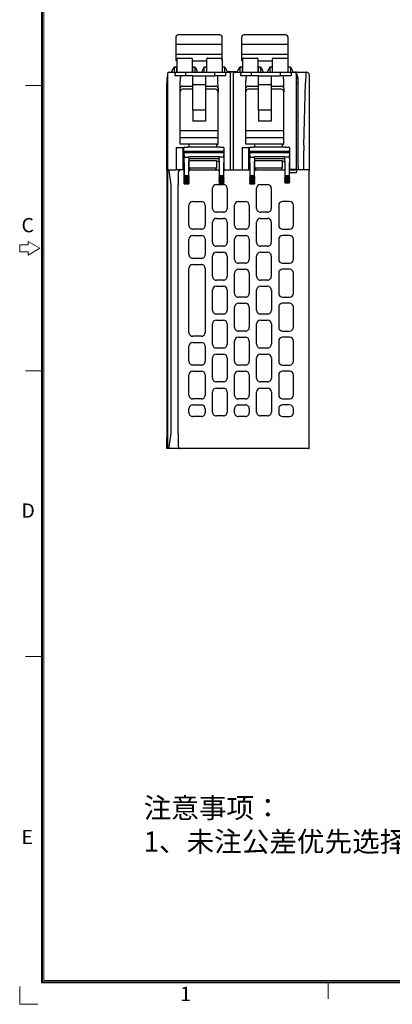
# Model space of a CAD drawing. Units: millimetres. Extents: x 0 to 427, y 0 to 299.
# Drawn here: x 0 to 74, y 0 to 195 of the extents above; entities that cross this region are included whole.
import ezdxf
from ezdxf.enums import TextEntityAlignment as Align

# ---------------------------------------------------------------- set-up
doc = ezdxf.new("R2010")
doc.units = ezdxf.units.MM
doc.header["$LTSCALE"] = 23.1
doc.header["$MEASUREMENT"] = 0
doc.layers.get('0').update_dxf_attribs({"lineweight": 18})
doc.layers.add('Layer0000', color=7, linetype='Continuous', lineweight=25)
doc.layers.add('细实线层', color=7, linetype='Continuous', lineweight=18)
doc.styles.add('鸿蒙CAD', font='txt')

# ---------------------------------------------------------------- blocks, each defined once
blk = doc.blocks.new('Plastic_A3')
at = {"layer": '细实线层'}
for p, q in [((229.71, 338.7), (229.71, 629.56)), ((229.93, 338.92), (229.93, 629.33)), ((230.16, 339.15), (230.16, 629.11)), ((229.93, 516.33), (226.54, 516.33)), ((227.11, 485.49), (227.11, 484.81)), ((229.37, 484.13), (227.11, 485.49)), ((225.41, 484.81), (225.41, 483.45)), ((227.11, 484.81), (225.41, 484.81)), ((225.41, 483.45), (227.11, 483.45)), ((227.11, 482.77), (229.37, 484.13)), ((227.11, 483.45), (227.11, 482.77)), ((229.93, 459.83), (226.54, 459.83)), ((229.93, 403.33), (226.54, 403.33)), ((225.46, 334.46), (225.46, 337.99)), ((648.26, 338.7), (229.71, 338.7)), ((648.03, 338.92), (229.93, 338.92)), ((647.81, 339.15), (230.16, 339.15)), ((286.43, 338.92), (286.43, 335.53)), ((225.46, 334.46), (229, 334.46))]:
    blk.add_line(p, q, dxfattribs=at)
at = {"layer": '细实线层', "style": '鸿蒙CAD'}
for s, p in [('C', (225.76, 487.29)), ('D', (225.76, 430.79)), ('E', (225.76, 366.16)), ('1', (257.15, 335.11))]:
    blk.add_text(s, height=2.82, dxfattribs=at).set_placement(p)
blk.add_attdef('V1.0', (231.67, 610.16), '', height=2.5, dxfattribs=at)
for tag, height, p in [('XXXE', 2.5, (540.24, 365.07)), ('XXXC', 2.5, (573.27, 365.07)), ('XXXA', 2.5, (624.03, 365.07)), ('XXXG', 2.5, (497.76, 358.07)), ('XXXK', 2, (514.01, 357.04)), ('mm', 2.5, (540.24, 358.07)), ('XXXD', 2.5, (573.27, 358.07)), ('XXXB', 2.5, (624.03, 358.07)), ('XXXM', 2.5, (501.13, 341.19))]:
    blk.add_attdef(tag, text='', height=height, dxfattribs=at).set_placement(p, align=Align.CENTER)
blk.add_attdef('XXXJ', text='', height=2.5, dxfattribs=at).set_placement((503.31, 352.09), align=Align.MIDDLE_RIGHT)

msp = doc.modelspace()

# ---------------------------------------------------------------- linework, layer by layer
at = {"layer": 'Layer0000', "color": 7, "linetype": 'Continuous', "lineweight": 25}
for p, q in [((30.885, 191.4), (30.885, 190)), ((39.585, 191.9), (31.385, 191.9)), ((40.085, 190), (40.085, 191.4)), ((43.885, 191.4), (43.885, 190)), ((52.585, 191.9), (44.385, 191.9)), ((53.085, 190), (53.085, 191.4)), ((40.085, 190), (30.885, 190)), ((30.885, 190), (30.885, 188.015)), ((40.085, 188.015), (40.085, 190)), ((53.085, 190), (43.885, 190)), ((43.885, 190), (43.885, 188.015)), ((53.085, 188.015), (53.085, 190)), ((40.085, 188.015), (30.885, 188.015)), ((30.885, 188.015), (30.885, 187.049)), ((31.136, 184.478), (31.136, 187.178)), ((31.236, 187.278), (34.036, 187.278)), ((34.136, 187.178), (34.136, 184.478)), ((37.036, 184.478), (37.036, 187.178)), ((37.136, 187.278), (39.936, 187.278)), ((40.036, 187.178), (40.036, 184.478)), ((40.085, 187.049), (40.085, 188.015)), ((53.085, 188.015), (43.885, 188.015)), ((43.885, 188.015), (43.885, 187.049)), ((44.136, 184.478), (44.136, 187.178)), ((44.236, 187.278), (47.036, 187.278)), ((47.136, 187.178), (47.136, 184.478)), ((50.036, 184.478), (50.036, 187.178)), ((50.136, 187.278), (52.936, 187.278)), ((53.036, 187.178), (53.036, 184.478)), ((53.085, 187.049), (53.085, 188.015)), ((30.506, 185.428), (29.957, 184.478)), ((30.673, 185.478), (30.592, 185.478)), ((30.62, 184.478), (30.62, 185.378)), ((30.935, 185.478), (30.673, 185.478)), ((30.885, 187.049), (30.885, 186.9)), ((30.885, 186.9), (30.885, 186.829)), ((30.885, 186.829), (30.885, 186.811)), ((30.885, 186.811), (31.136, 186.811)), ((31.136, 186.811), (30.885, 186.811)), ((31.032, 185.378), (31.034, 184.478)), ((37.036, 186.701), (34.136, 186.701)), ((34.235, 184.478), (34.237, 185.378)), ((34.596, 185.478), (34.335, 185.478)), ((34.671, 185.478), (34.596, 185.478)), ((34.649, 185.378), (34.649, 184.478)), ((34.761, 185.42), (35.197, 184.478)), ((36.408, 185.42), (35.973, 184.478)), ((36.573, 185.478), (36.499, 185.478)), ((36.52, 184.478), (36.52, 185.378)), ((36.835, 185.478), (36.573, 185.478)), ((36.932, 185.378), (36.934, 184.478)), ((40.036, 186.811), (40.085, 186.811)), ((40.085, 186.811), (40.036, 186.811)), ((40.085, 186.9), (40.085, 187.049)), ((40.085, 186.829), (40.085, 186.9)), ((40.085, 186.811), (40.085, 186.829)), ((40.136, 184.478), (40.137, 185.378)), ((40.571, 185.478), (40.235, 185.478)), ((40.549, 185.378), (40.549, 184.478)), ((40.661, 185.42), (41.097, 184.478)), ((43.506, 185.428), (42.957, 184.478)), ((43.673, 185.478), (43.592, 185.478)), ((43.62, 184.478), (43.62, 185.378)), ((43.935, 185.478), (43.673, 185.478)), ((43.885, 187.049), (43.885, 186.9)), ((43.885, 186.9), (43.885, 186.829)), ((43.885, 186.829), (43.885, 186.811)), ((43.885, 186.811), (44.136, 186.811)), ((44.136, 186.811), (43.885, 186.811)), ((44.032, 185.378), (44.034, 184.478)), ((50.036, 186.701), (47.136, 186.701)), ((47.235, 184.478), (47.237, 185.378)), ((47.596, 185.478), (47.335, 185.478)), ((47.671, 185.478), (47.596, 185.478)), ((47.649, 185.378), (47.649, 184.478)), ((47.761, 185.42), (48.197, 184.478)), ((49.408, 185.42), (48.973, 184.478)), ((49.573, 185.478), (49.499, 185.478)), ((49.52, 184.478), (49.52, 185.378)), ((49.835, 185.478), (49.573, 185.478)), ((49.932, 185.378), (49.934, 184.478)), ((53.036, 186.811), (53.085, 186.811)), ((53.085, 186.811), (53.036, 186.811)), ((53.085, 186.9), (53.085, 187.049)), ((53.085, 186.829), (53.085, 186.9)), ((53.085, 186.811), (53.085, 186.829)), ((53.136, 184.478), (53.137, 185.378)), ((53.571, 185.478), (53.235, 185.478)), ((53.549, 185.378), (53.549, 184.478)), ((53.661, 185.42), (54.097, 184.478)), ((29.235, 183.878), (29.085, 183.278)), ((29.085, 183.278), (29.085, 182.344)), ((29.235, 184.178), (29.235, 165.178)), ((29.535, 184.478), (30.859, 184.478)), ((30.735, 183.786), (30.735, 184.178)), ((32.647, 183.786), (30.735, 183.786)), ((30.859, 184.478), (32.859, 184.478)), ((32.859, 183.786), (32.647, 183.786)), ((32.859, 184.478), (38.61, 184.478)), ((32.859, 184.178), (32.859, 184.478)), ((32.859, 183.786), (32.859, 184.178)), ((34.235, 183.786), (32.859, 183.786)), ((34.235, 181.986), (34.235, 183.786)), ((34.235, 183.786), (36.735, 183.786)), ((36.735, 183.786), (36.735, 181.986)), ((36.735, 183.786), (38.61, 183.786)), ((38.61, 184.478), (40.61, 184.478)), ((38.61, 184.178), (38.61, 184.478)), ((38.61, 183.786), (38.61, 184.178)), ((38.823, 183.786), (38.61, 183.786)), ((40.735, 183.786), (38.823, 183.786)), ((40.61, 184.478), (41.435, 184.478)), ((40.735, 184.178), (40.735, 183.786)), ((43.015, 184.578), (41.05, 184.578)), ((42.535, 184.478), (41.435, 184.478)), ((41.735, 165.178), (41.735, 184.178)), ((42.235, 184.178), (42.235, 165.178)), ((42.535, 184.478), (43.859, 184.478)), ((43.027, 184.598), (42.558, 184.598)), ((42.558, 184.598), (42.558, 184.578)), ((43.735, 183.786), (43.735, 184.178)), ((45.647, 183.786), (43.735, 183.786)), ((43.859, 184.478), (45.859, 184.478)), ((45.859, 183.786), (45.647, 183.786)), ((45.859, 184.478), (51.61, 184.478)), ((45.859, 184.178), (45.859, 184.478)), ((45.859, 183.786), (45.859, 184.178)), ((47.235, 183.786), (45.859, 183.786)), ((47.235, 181.986), (47.235, 183.786)), ((47.235, 183.786), (49.735, 183.786)), ((49.735, 183.786), (49.735, 181.986)), ((49.735, 183.786), (51.61, 183.786)), ((51.61, 184.478), (53.61, 184.478)), ((51.61, 184.178), (51.61, 184.478)), ((51.61, 183.786), (51.61, 184.178)), ((51.823, 183.786), (51.61, 183.786)), ((53.735, 183.786), (51.823, 183.786)), ((53.61, 184.478), (54.435, 184.478)), ((53.735, 184.178), (53.735, 183.786)), ((54.784, 184.478), (54.435, 184.478)), ((54.735, 165.26), (54.735, 184.178)), ((54.888, 183.269), (54.735, 183.883)), ((54.789, 184.46), (54.784, 184.478)), ((54.784, 184.478), (56.783, 184.478)), ((55.085, 183.277), (54.789, 184.46)), ((55.085, 182.341), (55.085, 183.277)), ((56.577, 184.206), (56.53, 182.411)), ((56.785, 184.478), (56.814, 184.477)), ((57.285, 183.978), (57.285, 182.414)), ((29.085, 182.268), (29.085, 182.344)), ((29.085, 165.178), (29.085, 182.268)), ((31.735, 181.33), (31.735, 182.787)), ((31.735, 180.606), (31.735, 181.33)), ((32.235, 181.719), (34.235, 181.719)), ((34.235, 176.986), (34.235, 181.986)), ((36.735, 181.986), (34.235, 181.986)), ((36.735, 181.986), (36.735, 176.986)), ((36.735, 181.719), (38.735, 181.719)), ((39.235, 181.33), (39.234, 182.787)), ((39.235, 181.33), (39.235, 180.606)), ((44.735, 181.33), (44.735, 182.787)), ((44.735, 180.606), (44.735, 181.33)), ((45.235, 181.719), (47.235, 181.719)), ((47.235, 176.986), (47.235, 181.986)), ((49.735, 181.986), (47.235, 181.986)), ((49.735, 181.986), (49.735, 176.986)), ((49.735, 181.719), (51.735, 181.719)), ((52.235, 181.33), (52.234, 182.787)), ((52.235, 181.33), (52.235, 180.606)), ((54.735, 182.335), (54.888, 182.338)), ((54.735, 182.281), (54.885, 182.281)), ((55.085, 182.341), (54.888, 182.338)), ((55.085, 182.081), (55.085, 182.341)), ((55.085, 165.834), (55.085, 182.081)), ((56.199, 170.011), (56.53, 182.411)), ((57.285, 182.414), (57.285, 168.829)), ((31.735, 172.874), (31.735, 180.606)), ((34.235, 181.153), (32.235, 181.153)), ((38.735, 181.153), (36.735, 181.153)), ((39.235, 172.874), (39.235, 180.606)), ((44.735, 172.874), (44.735, 180.606)), ((47.235, 181.153), (45.235, 181.153)), ((51.735, 181.153), (49.735, 181.153)), ((52.235, 172.874), (52.235, 180.606)), ((36.735, 176.986), (34.235, 176.986)), ((34.235, 176.986), (34.235, 174.793)), ((36.735, 176.986), (36.735, 174.793)), ((49.735, 176.986), (47.235, 176.986)), ((47.235, 176.986), (47.235, 174.793)), ((49.735, 176.986), (49.735, 174.793)), ((36.735, 174.793), (34.235, 174.793)), ((49.735, 174.793), (47.235, 174.793)), ((31.735, 171.523), (31.735, 172.874)), ((39.235, 172.874), (31.735, 172.874)), ((39.235, 171.523), (39.235, 172.874)), ((44.735, 171.523), (44.735, 172.874)), ((52.235, 172.874), (44.735, 172.874)), ((52.235, 171.523), (52.235, 172.874)), ((31.735, 170.278), (31.735, 171.523)), ((39.235, 171.523), (31.735, 171.523)), ((33.533, 170.278), (31.735, 170.278)), ((32.69, 169.678), (33.275, 169.678)), ((35.275, 169.678), (33.275, 169.678)), ((33.533, 170.259), (33.533, 170.278)), ((33.533, 169.678), (33.533, 170.259)), ((38.985, 170.259), (33.533, 170.259)), ((39.641, 169.678), (35.275, 169.678)), ((38.985, 170.259), (38.985, 170.278)), ((38.985, 170.278), (39.235, 170.278)), ((38.985, 169.678), (38.985, 170.259)), ((39.235, 170.278), (39.235, 171.523)), ((39.641, 169.678), (40.228, 169.678)), ((44.735, 170.278), (44.735, 171.523)), ((52.235, 171.523), (44.735, 171.523)), ((46.533, 170.278), (44.735, 170.278)), ((45.69, 169.678), (46.275, 169.678)), ((48.275, 169.678), (46.275, 169.678)), ((46.533, 170.259), (46.533, 170.278)), ((46.533, 169.678), (46.533, 170.259)), ((51.985, 170.259), (46.533, 170.259)), ((52.641, 169.678), (48.275, 169.678)), ((51.985, 170.259), (51.985, 170.278)), ((51.985, 170.278), (52.235, 170.278)), ((51.985, 169.678), (51.985, 170.259)), ((52.235, 170.278), (52.235, 171.523)), ((52.641, 169.678), (53.228, 169.678)), ((30.985, 169.578), (30.985, 165.178)), ((30.985, 169.578), (32.517, 169.578)), ((32.335, 165.178), (32.335, 169.578)), ((32.49, 165.178), (32.49, 169.478)), ((32.495, 168.868), (32.695, 168.868)), ((32.514, 168.088), (32.514, 167.488)), ((32.695, 168.868), (40.223, 168.868)), ((32.712, 168.587), (40.207, 168.587)), ((32.715, 167.678), (33.251, 167.678)), ((39.467, 167.739), (33.451, 167.739)), ((33.451, 167.478), (33.451, 167.739)), ((39.467, 167.739), (39.467, 167.478)), ((40.203, 167.678), (39.667, 167.678)), ((40.423, 168.868), (40.223, 168.868)), ((40.404, 167.488), (40.404, 168.088)), ((40.428, 165.178), (40.428, 169.478)), ((43.985, 169.578), (43.985, 165.178)), ((43.985, 169.578), (45.517, 169.578)), ((43.985, 169.578), (43.985, 165.178)), ((43.985, 169.578), (45.517, 169.578)), ((45.335, 165.178), (45.335, 169.578)), ((45.49, 165.178), (45.49, 169.478)), ((45.495, 168.868), (45.695, 168.868)), ((45.514, 168.088), (45.514, 167.488)), ((45.695, 168.868), (53.223, 168.868)), ((45.712, 168.587), (53.207, 168.587)), ((45.715, 167.678), (46.251, 167.678)), ((52.467, 167.739), (46.451, 167.739)), ((46.451, 167.478), (46.451, 167.739)), ((52.467, 167.739), (52.467, 167.478)), ((53.203, 167.678), (52.667, 167.678)), ((53.423, 168.868), (53.223, 168.868)), ((53.404, 167.488), (53.404, 168.088)), ((53.428, 165.178), (53.428, 169.478)), ((56.185, 168.887), (56.185, 168.945)), ((56.191, 165.178), (56.185, 168.887)), ((57.285, 168.829), (57.285, 164.979)), ((32.514, 167.488), (32.521, 167.449)), ((32.527, 166.65), (32.527, 163.878)), ((33.44, 163.878), (33.44, 166.65)), ((33.446, 167.449), (33.451, 167.478)), ((33.47, 167.391), (39.448, 167.391)), ((33.477, 166.878), (33.533, 166.878)), ((33.477, 165.178), (33.477, 166.878)), ((33.533, 165.507), (33.533, 166.982)), ((38.985, 166.982), (33.533, 166.982)), ((38.985, 165.507), (38.985, 166.982)), ((38.985, 166.878), (39.442, 166.878)), ((39.442, 166.878), (39.442, 165.178)), ((39.467, 167.478), (39.472, 167.449)), ((39.478, 166.65), (39.478, 163.878)), ((40.391, 163.878), (40.391, 166.65)), ((40.398, 167.449), (40.404, 167.488)), ((45.514, 167.488), (45.521, 167.449)), ((45.527, 166.65), (45.527, 163.878)), ((46.44, 163.878), (46.44, 166.65)), ((46.446, 167.449), (46.451, 167.478)), ((46.47, 167.391), (52.448, 167.391)), ((46.477, 166.878), (46.533, 166.878)), ((46.477, 165.178), (46.477, 166.878)), ((46.533, 165.507), (46.533, 166.982)), ((51.985, 166.982), (46.533, 166.982)), ((51.985, 165.507), (51.985, 166.982)), ((51.985, 166.878), (52.442, 166.878)), ((52.442, 166.878), (52.442, 165.178)), ((52.467, 167.478), (52.472, 167.449)), ((52.478, 166.65), (52.478, 163.878)), ((53.391, 163.878), (53.391, 166.65)), ((53.398, 167.449), (53.404, 167.488)), ((55.085, 165.786), (55.084, 165.795)), ((55.085, 165.781), (55.085, 165.178)), ((29.085, 165.178), (29.085, 163.068)), ((29.285, 165.178), (29.085, 165.178)), ((29.285, 109.978), (29.285, 165.178)), ((29.334, 165.178), (29.285, 165.178)), ((29.334, 165.178), (29.535, 165.178)), ((29.334, 165.17), (29.334, 165.178)), ((29.361, 165.17), (29.334, 165.17)), ((29.408, 165.171), (29.369, 165.17)), ((29.448, 165.171), (29.408, 165.171)), ((29.535, 165.178), (30.985, 165.178)), ((29.985, 162.178), (29.569, 164.952)), ((32.385, 165.178), (30.985, 165.178)), ((31.88, 165.17), (30.985, 165.17)), ((31.385, 164.673), (31.385, 162.178)), ((32.285, 165.184), (32.285, 165.178)), ((32.385, 165.178), (32.474, 165.178)), ((32.474, 165.178), (32.49, 165.178)), ((32.474, 165.178), (32.512, 165.103)), ((32.516, 162.378), (32.516, 164.606)), ((32.527, 163.878), (32.525, 163.878)), ((32.525, 163.878), (32.525, 163.578)), ((32.727, 164.078), (32.527, 163.878)), ((32.527, 163.878), (33.44, 163.878)), ((32.727, 164.078), (33.24, 164.078)), ((33.24, 164.078), (33.44, 163.878)), ((33.44, 163.878), (33.442, 163.878)), ((33.442, 163.878), (33.442, 163.578)), ((33.451, 162.378), (33.451, 164.922)), ((33.453, 165.131), (33.477, 165.178)), ((33.477, 165.178), (39.442, 165.178)), ((38.985, 165.507), (33.533, 165.507)), ((39.442, 165.178), (39.465, 165.131)), ((39.467, 164.922), (39.467, 162.415)), ((39.478, 163.878), (39.477, 163.878)), ((39.477, 163.878), (39.477, 163.578)), ((39.678, 164.078), (39.478, 163.878)), ((39.478, 163.878), (40.391, 163.878)), ((39.678, 164.078), (40.191, 164.078)), ((40.391, 163.878), (40.191, 164.078)), ((40.393, 163.878), (40.391, 163.878)), ((40.393, 163.578), (40.393, 163.878)), ((40.402, 162.41), (40.402, 164.931)), ((40.404, 165.131), (40.428, 165.178)), ((45.514, 165.131), (40.404, 165.131)), ((40.428, 165.178), (45.285, 165.178)), ((45.527, 163.878), (45.525, 163.878)), ((45.525, 163.878), (45.525, 163.578)), ((45.727, 164.078), (45.527, 163.878)), ((45.527, 163.878), (46.44, 163.878)), ((45.727, 164.078), (46.24, 164.078)), ((46.24, 164.078), (46.44, 163.878)), ((46.44, 163.878), (46.442, 163.878)), ((46.442, 163.878), (46.442, 163.578)), ((46.453, 165.131), (46.477, 165.178)), ((46.477, 165.178), (52.442, 165.178)), ((51.985, 165.507), (46.533, 165.507)), ((52.478, 163.878), (52.477, 163.878)), ((52.477, 163.878), (52.477, 163.578)), ((52.678, 164.078), (52.478, 163.878)), ((52.478, 163.878), (53.391, 163.878)), ((52.678, 164.078), (53.191, 164.078)), ((53.391, 163.878), (53.191, 164.078)), ((53.393, 163.878), (53.391, 163.878)), ((53.393, 163.578), (53.393, 163.878)), ((53.402, 164.636), (54.785, 164.636)), ((54.785, 165.136), (53.407, 165.136)), ((54.785, 165.261), (53.428, 165.249)), ((54.785, 165.261), (54.785, 165.178)), ((57.166, 165.179), (54.785, 165.178)), ((54.785, 165.178), (54.785, 164.678)), ((54.785, 164.636), (54.785, 164.678)), ((54.886, 165.178), (54.886, 165.179)), ((57.285, 110.18), (57.285, 164.979)), ((29.085, 163.068), (29.085, 156.404)), ((29.985, 112.978), (29.985, 162.178)), ((31.385, 112.978), (31.385, 162.178)), ((32.517, 162.378), (32.516, 162.378)), ((32.517, 162.378), (33.45, 162.378)), ((32.518, 162.691), (33.449, 162.691)), ((32.518, 162.691), (32.518, 162.578)), ((32.518, 162.578), (33.449, 162.578)), ((32.52, 162.884), (33.447, 162.884)), ((32.521, 163.178), (33.446, 163.178)), ((32.521, 163.178), (32.521, 163.078)), ((32.521, 163.078), (33.446, 163.078)), ((32.524, 163.378), (32.523, 163.378)), ((32.524, 163.378), (33.443, 163.378)), ((32.525, 163.578), (33.442, 163.578)), ((33.443, 163.378), (33.444, 163.378)), ((33.446, 163.178), (33.446, 163.078)), ((33.449, 162.691), (33.449, 162.578)), ((33.45, 162.378), (33.451, 162.378)), ((38.909, 162.284), (40.309, 162.284)), ((39.469, 162.436), (39.467, 162.415)), ((39.47, 162.578), (39.469, 162.436)), ((39.469, 162.436), (40.309, 162.436)), ((39.47, 162.691), (40.4, 162.691)), ((39.47, 162.691), (39.47, 162.578)), ((39.47, 162.578), (40.4, 162.578)), ((39.471, 162.884), (40.398, 162.884)), ((39.472, 163.178), (40.397, 163.178)), ((39.472, 163.178), (39.472, 163.078)), ((39.472, 163.078), (40.397, 163.078)), ((39.475, 163.378), (39.474, 163.378)), ((39.475, 163.378), (40.394, 163.378)), ((39.477, 163.578), (40.393, 163.578)), ((40.395, 163.378), (40.394, 163.378)), ((40.397, 163.078), (40.397, 163.178)), ((40.4, 162.578), (40.4, 162.691)), ((40.4, 162.431), (40.4, 162.578)), ((40.402, 162.41), (40.4, 162.431)), ((45.517, 162.378), (45.516, 162.378)), ((45.517, 162.378), (46.45, 162.378)), ((45.518, 162.691), (46.449, 162.691)), ((45.518, 162.691), (45.518, 162.578)), ((45.518, 162.578), (46.449, 162.578)), ((45.52, 162.884), (46.447, 162.884)), ((45.521, 163.178), (46.446, 163.178)), ((45.521, 163.178), (45.521, 163.078)), ((45.521, 163.078), (46.446, 163.078)), ((45.524, 163.378), (45.523, 163.378)), ((45.524, 163.378), (46.443, 163.378)), ((45.525, 163.578), (46.442, 163.578)), ((46.443, 163.378), (46.444, 163.378)), ((46.446, 163.178), (46.446, 163.078)), ((46.449, 162.691), (46.449, 162.578)), ((46.45, 162.378), (46.451, 162.378)), ((47.629, 162.284), (49.029, 162.284)), ((52.47, 162.691), (53.4, 162.691)), ((52.47, 162.691), (52.47, 162.578)), ((52.47, 162.578), (53.4, 162.578)), ((52.471, 162.884), (53.398, 162.884)), ((52.472, 163.178), (53.397, 163.178)), ((52.472, 163.178), (52.472, 163.078)), ((52.472, 163.078), (53.397, 163.078)), ((52.475, 163.378), (52.474, 163.378)), ((52.475, 163.378), (53.394, 163.378)), ((52.477, 163.578), (53.393, 163.578)), ((53.395, 163.378), (53.394, 163.378)), ((53.397, 163.078), (53.397, 163.178)), ((53.4, 162.578), (53.4, 162.691)), ((38.159, 157.534), (38.159, 161.534)), ((41.06, 161.534), (41.06, 157.534)), ((46.879, 157.534), (46.879, 161.534)), ((49.78, 161.534), (49.78, 157.534)), ((33.498, 154.164), (33.499, 158.164)), ((34.249, 158.915), (35.949, 158.915)), ((36.7, 158.164), (36.701, 154.164)), ((42.518, 154.164), (42.519, 158.164)), ((43.269, 158.915), (44.669, 158.915)), ((45.42, 158.164), (45.421, 154.164)), ((51.239, 158.164), (51.239, 154.164)), ((53.389, 158.914), (51.989, 158.914)), ((54.139, 154.164), (54.139, 158.164)), ((29.085, 156.404), (29.085, 156.178)), ((29.085, 156.178), (29.085, 155.357)), ((40.309, 156.783), (38.909, 156.783)), ((49.029, 156.783), (47.629, 156.783)), ((29.085, 155.357), (29.085, 154.668)), ((29.085, 154.668), (29.085, 151.688)), ((38.158, 150.814), (38.158, 154.814)), ((38.909, 155.565), (40.309, 155.565)), ((41.061, 154.814), (41.061, 150.814)), ((46.878, 150.814), (46.878, 154.814)), ((47.629, 155.565), (49.029, 155.565)), ((49.781, 154.814), (49.781, 150.814)), ((35.949, 153.413), (34.249, 153.413)), ((34.249, 152.196), (35.949, 152.196)), ((44.669, 153.413), (43.269, 153.413)), ((43.269, 152.196), (44.669, 152.196)), ((51.989, 153.414), (53.389, 153.414)), ((53.389, 152.194), (51.989, 152.194)), ((29.085, 151.688), (29.085, 150.999)), ((29.085, 150.999), (29.085, 150.178)), ((29.085, 150.178), (29.085, 124.978)), ((33.497, 148.391), (33.498, 151.444)), ((36.701, 151.444), (36.702, 148.391)), ((42.517, 147.444), (42.518, 151.444)), ((45.421, 151.444), (45.422, 147.444)), ((51.239, 151.444), (51.239, 147.444)), ((54.139, 147.444), (54.139, 151.444)), ((40.309, 150.062), (38.909, 150.062)), ((38.909, 148.846), (40.309, 148.846)), ((49.029, 150.062), (47.629, 150.062)), ((47.629, 148.846), (49.029, 148.846)), ((34.235, 146.424), (35.949, 146.424)), ((35.949, 147.639), (34.249, 147.639)), ((38.156, 144.094), (38.157, 148.094)), ((41.062, 148.094), (41.062, 144.094)), ((44.669, 146.691), (43.269, 146.691)), ((46.876, 144.094), (46.877, 148.094)), ((49.782, 148.094), (49.782, 144.094)), ((51.989, 146.694), (53.389, 146.694)), ((33.48, 132.971), (33.482, 145.671)), ((36.702, 145.671), (36.704, 132.971)), ((42.516, 140.724), (42.517, 144.724)), ((43.269, 145.477), (44.669, 145.477)), ((45.422, 144.724), (45.423, 140.724)), ((51.239, 144.724), (51.239, 140.724)), ((53.389, 145.474), (51.989, 145.474)), ((54.139, 140.724), (54.139, 144.724)), ((40.309, 143.341), (38.909, 143.341)), ((49.029, 143.341), (47.629, 143.341)), ((38.155, 137.374), (38.156, 141.374)), ((38.909, 142.127), (40.309, 142.127)), ((41.063, 141.374), (41.063, 137.374)), ((46.875, 137.374), (46.876, 141.374)), ((47.629, 142.127), (49.029, 142.127)), ((49.783, 141.374), (49.783, 137.374)), ((44.669, 139.97), (43.269, 139.97)), ((43.269, 138.758), (44.669, 138.758)), ((51.989, 139.974), (53.389, 139.974)), ((53.389, 138.754), (51.989, 138.754)), ((40.309, 136.62), (38.909, 136.62)), ((42.515, 134.004), (42.516, 138.004)), ((45.423, 138.004), (45.424, 134.004)), ((49.029, 136.62), (47.629, 136.62)), ((51.239, 138.004), (51.239, 134.004)), ((54.139, 134.004), (54.139, 138.004)), ((38.154, 130.654), (38.155, 134.654)), ((38.909, 135.408), (40.309, 135.408)), ((41.064, 134.654), (41.064, 130.654)), ((46.874, 130.654), (46.875, 134.654)), ((47.629, 135.408), (49.029, 135.408)), ((49.784, 134.654), (49.784, 130.654)), ((44.669, 133.249), (43.269, 133.249)), ((51.989, 133.254), (53.389, 133.254)), ((35.949, 132.217), (34.235, 132.217)), ((34.249, 131.006), (35.949, 131.006)), ((42.514, 127.284), (42.515, 131.284)), ((43.269, 132.039), (44.669, 132.039)), ((45.424, 131.284), (45.425, 127.284)), ((51.239, 131.284), (51.239, 127.284)), ((53.389, 132.034), (51.989, 132.034)), ((54.139, 127.284), (54.139, 131.284)), ((33.494, 127.284), (33.494, 130.251)), ((36.705, 130.251), (36.705, 127.284)), ((40.309, 129.899), (38.909, 129.899)), ((38.909, 128.689), (40.309, 128.689)), ((49.029, 129.899), (47.629, 129.899)), ((47.629, 128.689), (49.029, 128.689)), ((38.153, 123.934), (38.154, 127.934)), ((41.065, 127.934), (41.066, 123.934)), ((46.873, 123.934), (46.874, 127.934)), ((49.785, 127.934), (49.786, 123.934)), ((29.085, 124.978), (29.085, 124.157)), ((35.949, 126.528), (34.249, 126.528)), ((34.249, 125.32), (35.949, 125.32)), ((44.669, 126.528), (43.269, 126.528)), ((43.269, 125.32), (44.669, 125.32)), ((51.989, 126.534), (53.389, 126.534)), ((53.389, 125.314), (51.989, 125.314)), ((29.085, 124.157), (29.085, 123.468)), ((29.085, 123.468), (29.085, 120.488)), ((33.493, 120.564), (33.493, 124.564)), ((36.705, 124.564), (36.706, 120.564)), ((40.309, 123.178), (38.909, 123.178)), ((42.513, 120.564), (42.513, 124.564)), ((45.425, 124.564), (45.426, 120.564)), ((49.029, 123.178), (47.629, 123.178)), ((51.239, 124.564), (51.239, 120.564)), ((54.139, 120.564), (54.139, 124.564)), ((38.152, 117.214), (38.153, 121.214)), ((38.909, 121.97), (40.309, 121.97)), ((41.066, 121.214), (41.067, 117.214)), ((46.872, 117.214), (46.873, 121.214)), ((47.629, 121.97), (49.029, 121.97)), ((49.786, 121.214), (49.787, 117.214)), ((29.085, 120.488), (29.085, 119.799)), ((29.085, 119.799), (29.085, 118.978)), ((29.085, 118.978), (29.085, 118.75)), ((35.949, 119.807), (34.249, 119.807)), ((44.669, 119.807), (43.269, 119.807)), ((46.873, 119.294), (46.883, 119.294)), ((51.989, 119.814), (53.389, 119.814)), ((29.085, 118.75), (29.085, 112.088)), ((33.492, 117.089), (33.492, 117.879)), ((34.249, 118.636), (35.949, 118.636)), ((36.706, 117.879), (36.707, 117.089)), ((42.512, 117.089), (42.512, 117.878)), ((43.269, 118.636), (44.669, 118.636)), ((45.426, 117.878), (45.427, 117.089)), ((51.239, 117.879), (51.239, 117.089)), ((53.389, 118.629), (51.989, 118.629)), ((54.139, 117.089), (54.139, 117.879)), ((35.949, 116.332), (34.249, 116.332)), ((40.309, 116.457), (38.909, 116.457)), ((44.669, 116.332), (43.269, 116.332)), ((49.029, 116.457), (47.629, 116.457)), ((51.989, 116.339), (53.389, 116.339)), ((29.085, 109.978), (29.085, 112.088)), ((29.65, 110.75), (29.985, 112.978)), ((31.385, 112.978), (31.378, 110.478)), ((29.285, 109.978), (29.085, 109.978)), ((29.358, 109.978), (29.285, 109.978)), ((31.877, 109.978), (29.358, 109.978)), ((29.569, 110.207), (29.645, 110.712)), ((29.645, 110.712), (29.65, 110.75)), ((57.165, 109.978), (31.877, 109.978))]:
    msp.add_line(p, q, dxfattribs=at)
for centre, radius, start, end in [((31.385, 191.4), 0.5, 90, 180), ((39.585, 191.4), 0.5, 0, 90), ((44.385, 191.4), 0.5, 90, 180), ((52.585, 191.4), 0.5, 0, 90), ((31.236, 187.178), 0.1, 90, 180), ((34.036, 187.178), 0.1, 0, 90), ((37.136, 187.178), 0.1, 90, 180), ((39.936, 187.178), 0.1, 0, 90), ((44.236, 187.178), 0.1, 90, 180), ((47.036, 187.178), 0.1, 0, 90), ((50.136, 187.178), 0.1, 90, 180), ((52.936, 187.178), 0.1, 0, 90), ((30.592, 185.378), 0.1, 90, 150), ((30.704, 185.398), 0.0863, 111.16551, 193.10651), ((30.935, 185.378), 0.1, 0.04768, 90), ((34.335, 185.378), 0.1, 90, 179.98938), ((34.565, 185.398), 0.0863, 346.89027, 68.81475), ((34.671, 185.378), 0.1, 24.79128, 90), ((36.499, 185.378), 0.1, 90, 155.20869), ((36.604, 185.398), 0.0863, 111.16568, 193.10651), ((36.835, 185.378), 0.1, 0.04773, 90), ((40.235, 185.378), 0.1, 89.99856, 179.82355), ((40.68, 185.382), 0.131, 146.60147, 181.71074), ((40.571, 185.378), 0.1, 79.52355, 89.88446), ((40.561, 185.481), 0.0281, 289.76724, 351.17828), ((40.571, 185.378), 0.1, 24.79131, 79.52675), ((43.592, 185.378), 0.1, 90, 150), ((43.704, 185.398), 0.0863, 111.16551, 193.10651), ((43.935, 185.378), 0.1, 0.04768, 90), ((47.335, 185.378), 0.1, 90, 179.98938), ((47.565, 185.398), 0.0863, 346.89027, 68.81475), ((47.671, 185.378), 0.1, 24.79128, 90), ((49.499, 185.378), 0.1, 90, 155.20869), ((49.604, 185.398), 0.0863, 111.16568, 193.10651), ((49.835, 185.378), 0.1, 0.04773, 90), ((53.235, 185.378), 0.1, 89.99856, 179.82355), ((53.68, 185.382), 0.131, 146.60147, 181.71074), ((53.571, 185.378), 0.1, 79.52355, 89.88446), ((53.561, 185.481), 0.0281, 289.76724, 351.17828), ((53.571, 185.378), 0.1, 24.79131, 79.52675), ((29.535, 184.178), 0.3, 90, 180), ((36.098, 182.806), 4.363, 167.01779, 180.24454), ((35.082, 182.833), 4.153, 359.36889, 13.2669), ((41.435, 184.178), 0.3, 0, 90), ((42.535, 184.178), 0.3, 90, 180), ((49.098, 182.806), 4.363, 167.01779, 180.24454), ((48.082, 182.833), 4.153, 359.36889, 13.2669), ((54.435, 184.178), 0.3, 0, 90), ((55.009, 182.674), 0.608, 82.83687, 101.45552), ((56.826, 184.232), 0.25, 99.88697, 186.09296), ((56.785, 183.978), 0.5, 53.1301, 86.62115), ((56.785, 183.978), 0.5, 360, 53.1301), ((32.186, 181.266), 0.456, 83.82298, 171.90409), ((38.783, 181.266), 0.456, 8.14327, 96.12967), ((45.186, 181.266), 0.456, 83.82298, 171.90409), ((51.783, 181.266), 0.456, 8.14327, 96.12967), ((54.885, 182.081), 0.2, 0, 89.775), ((32.259, 180.629), 0.525, 92.64591, 182.4723), ((38.713, 180.631), 0.522, 357.2631, 87.6252), ((45.259, 180.629), 0.525, 92.64591, 182.4723), ((51.713, 180.631), 0.522, 357.2631, 87.6252), ((32.69, 169.478), 0.2, 89.95697, 180.03766), ((40.222, 169.472), 0.206, 1.60618, 88.39383), ((45.69, 169.478), 0.2, 89.95697, 180.03766), ((53.222, 169.472), 0.206, 1.60618, 88.39383), ((96.185, 168.945), 40, 178.47248, 180), ((32.712, 168.388), 0.2, 89.9926, 179.93101), ((22.842, 168.158), 9.672, 359.58705, 1.36192), ((32.711, 167.481), 0.197, 88.89819, 177.86742), ((33.251, 167.478), 0.2, 359.95722, 89.96721), ((39.667, 167.478), 0.2, 90.03279, 180.04278), ((40.207, 167.481), 0.197, 2.13258, 91.10181), ((40.207, 168.388), 0.2, 0.06899, 90.0074), ((50.076, 168.158), 9.672, 178.63808, 180.41295), ((45.712, 168.388), 0.2, 89.9926, 179.93101), ((35.842, 168.158), 9.672, 359.58705, 1.36192), ((45.711, 167.481), 0.197, 88.89819, 177.86742), ((46.251, 167.478), 0.2, 359.95722, 89.96721), ((52.667, 167.478), 0.2, 90.03279, 180.04278), ((53.207, 167.481), 0.197, 2.13258, 91.10181), ((53.207, 168.388), 0.2, 0.06899, 90.0074), ((63.076, 168.158), 9.672, 178.63808, 180.41295), ((6.736, 166.836), 25.792, 359.58705, 1.36192), ((59.231, 166.836), 25.792, 178.63808, 180.41295), ((45.812, 167.291), 12.343, 179.53564, 181.91918), ((27.107, 167.291), 12.342, 358.08077, 0.46442), ((13.687, 166.836), 25.792, 359.58705, 1.36192), ((66.182, 166.836), 25.792, 178.63808, 180.41295), ((19.736, 166.836), 25.792, 359.58705, 1.36192), ((72.231, 166.836), 25.792, 178.63808, 180.41295), ((58.812, 167.291), 12.343, 179.53564, 181.91918), ((40.107, 167.291), 12.342, 358.08077, 0.46442), ((26.687, 166.836), 25.792, 359.58705, 1.36192), ((79.182, 166.836), 25.792, 178.63808, 180.41295), ((54.864, 165.784), 0.221, 359.3684, 13.15327), ((29.308, 164.929), 0.262, 5.10763, 67.56423), ((31.881, 164.674), 0.496, 90.03655, 180.10439), ((17.685, 164.727), 14.831, 359.53136, 1.45134), ((39.68, 164.973), 6.229, 178.54862, 180.46869), ((34.033, 165.678), 0.5, 199.95003, 270), ((38.485, 165.678), 0.5, 270, 340.04997), ((33.238, 164.973), 6.229, 359.53131, 1.45138), ((46.369, 164.98), 5.967, 178.54853, 180.46875), ((52.68, 164.973), 6.229, 178.54862, 180.46869), ((47.033, 165.678), 0.5, 199.95003, 270), ((51.485, 165.678), 0.5, 270, 340.04997), ((57.171, 164.999), 0.185, 59.05641, 90.52562), ((56.102, 164.946), 1.183, 1.59371, 10.35382), ((26.788, 162.528), 5.731, 358.50015, 0.49985), ((41.876, 162.724), 9.358, 179.01984, 180.20556), ((23.163, 163.044), 9.358, 359.01984, 0.20556), ((38.252, 163.228), 5.731, 178.50015, 180.49985), ((26.795, 163.528), 5.731, 358.50015, 0.49985), ((39.172, 163.528), 5.731, 179.50015, 181.49985), ((27.715, 163.228), 5.731, 359.50015, 1.49985), ((42.804, 163.044), 9.358, 179.79444, 180.98016), ((24.091, 162.724), 9.358, 359.79444, 0.98016), ((39.179, 162.528), 5.731, 179.50015, 181.49985), ((38.909, 161.534), 0.75, 90, 179.99125), ((48.827, 162.724), 9.358, 179.01983, 180.20556), ((30.114, 163.044), 9.358, 359.01984, 0.20556), ((45.203, 163.228), 5.731, 178.50015, 180.49985), ((33.746, 163.528), 5.731, 358.50015, 0.49985), ((40.31, 161.617), 0.819, 83.63831, 90.005), ((40.309, 161.534), 0.75, 0.00875, 90.00001), ((46.124, 163.528), 5.731, 179.50015, 181.49982), ((34.666, 163.228), 5.731, 359.50015, 1.49985), ((49.755, 163.044), 9.358, 179.79444, 180.98016), ((31.042, 162.724), 9.358, 359.79444, 0.98016), ((39.788, 162.528), 5.731, 358.50015, 0.49985), ((54.876, 162.724), 9.358, 179.01984, 180.20556), ((36.163, 163.044), 9.358, 359.01984, 0.20556), ((51.252, 163.228), 5.731, 178.50015, 180.49985), ((39.795, 163.528), 5.731, 358.50015, 0.49985), ((52.172, 163.528), 5.731, 179.50015, 181.49985), ((40.715, 163.228), 5.731, 359.50015, 1.49985), ((55.804, 163.044), 9.358, 179.79444, 180.98016), ((37.091, 162.724), 9.358, 359.79444, 0.98016), ((52.179, 162.528), 5.731, 179.50015, 181.49985), ((47.629, 161.534), 0.75, 90.00002, 179.99125), ((49.029, 161.534), 0.75, 0.00875, 90.00003), ((61.827, 162.724), 9.358, 179.01983, 180.20556), ((43.114, 163.044), 9.358, 359.01984, 0.20556), ((58.203, 163.228), 5.731, 178.50015, 180.49985), ((46.746, 163.528), 5.731, 358.50015, 0.49985), ((59.124, 163.528), 5.731, 179.50015, 181.49982), ((47.666, 163.228), 5.731, 359.50015, 1.49985), ((62.755, 163.044), 9.358, 179.79444, 180.98016), ((44.042, 162.724), 9.358, 359.79444, 0.98016), ((34.249, 158.164), 0.751, 90, 179.99125), ((35.949, 158.164), 0.751, 0.00875, 90), ((43.269, 158.164), 0.751, 90.00001, 179.99125), ((44.669, 158.164), 0.751, 0.00875, 90.00001), ((51.989, 158.164), 0.75, 90, 180), ((53.389, 158.164), 0.75, 0, 90), ((38.909, 157.534), 0.751, 179.99125, 270), ((40.309, 157.534), 0.751, 270, 0.00877), ((47.629, 157.534), 0.751, 179.99125, 269.99995), ((49.029, 157.534), 0.751, 270, 0.00875), ((34.249, 154.164), 0.751, 179.99125, 270), ((35.949, 154.164), 0.751, 270, 0.00875), ((38.909, 154.814), 0.751, 90, 179.99125), ((40.309, 154.814), 0.751, 0.00876, 90), ((43.269, 154.164), 0.751, 179.99125, 269.99997), ((44.669, 154.164), 0.751, 270, 0.00875), ((47.629, 154.814), 0.751, 90.00002, 179.99125), ((49.029, 154.814), 0.751, 0.00875, 89.99998), ((51.989, 154.164), 0.75, 180, 270), ((53.389, 154.164), 0.75, 270, 0), ((34.249, 151.444), 0.752, 90.00001, 179.99125), ((35.949, 151.444), 0.752, 0.00875, 90), ((43.269, 151.444), 0.752, 90.00002, 179.99125), ((44.669, 151.444), 0.752, 0.00875, 90.00002), ((51.989, 151.444), 0.75, 90, 180), ((53.389, 151.444), 0.75, 0, 90), ((38.909, 150.814), 0.752, 179.99125, 269.99998), ((40.309, 150.814), 0.752, 270, 0.00876), ((47.629, 150.814), 0.752, 179.99125, 270), ((49.029, 150.814), 0.752, 270, 0.00875), ((34.249, 148.391), 0.752, 179.99125, 270), ((35.949, 148.391), 0.752, 270, 0.00875), ((38.909, 148.094), 0.752, 90, 179.99125), ((40.309, 148.094), 0.752, 0.00875, 89.99999), ((47.629, 148.094), 0.752, 89.99998, 179.99125), ((49.029, 148.094), 0.752, 0.00875, 90), ((34.235, 145.671), 0.753, 90, 179.99125), ((35.949, 145.671), 0.753, 0.00875, 89.99999), ((43.269, 147.444), 0.752, 179.99125, 270), ((44.669, 147.444), 0.752, 270, 0.00875), ((51.989, 147.444), 0.75, 180, 270), ((53.389, 147.444), 0.75, 270, 0), ((43.269, 144.724), 0.753, 89.99999, 179.99125), ((44.669, 144.724), 0.753, 0.00875, 89.99999), ((51.989, 144.724), 0.75, 90, 180), ((53.389, 144.724), 0.75, 0, 90), ((38.909, 144.094), 0.753, 179.99125, 270), ((40.309, 144.094), 0.753, 270, 0.00872), ((47.629, 144.094), 0.753, 179.99125, 270), ((49.029, 144.094), 0.753, 270, 0.00875), ((38.909, 141.374), 0.753, 90.00001, 179.99125), ((40.309, 141.374), 0.753, 0.00875, 90), ((43.269, 140.724), 0.753, 179.99125, 270), ((44.669, 140.724), 0.753, 270, 0.00875), ((47.629, 141.374), 0.753, 90.0001, 179.99125), ((49.029, 141.374), 0.753, 0.00875, 90.00001), ((51.989, 140.724), 0.75, 180, 270), ((53.389, 140.724), 0.75, 270, 0), ((43.269, 138.004), 0.754, 89.99998, 179.99125), ((44.669, 138.004), 0.754, 0.00875, 89.99997), ((51.989, 138.004), 0.75, 90, 180), ((53.389, 138.004), 0.75, 0, 90), ((38.909, 137.374), 0.754, 179.99125, 270), ((40.309, 137.374), 0.754, 270, 0.00875), ((47.629, 137.374), 0.754, 179.99125, 269.99998), ((49.029, 137.374), 0.754, 270, 0.00875), ((38.909, 134.654), 0.754, 90, 179.99125), ((40.309, 134.654), 0.754, 0.00875, 89.99996), ((47.629, 134.654), 0.754, 90.00006, 179.99125), ((49.029, 134.654), 0.754, 0.00875, 90), ((34.235, 132.971), 0.755, 179.99125, 270), ((35.949, 132.971), 0.755, 270, 0.00875), ((43.269, 134.004), 0.755, 179.99125, 270), ((44.669, 134.004), 0.755, 270, 0.00875), ((51.989, 134.004), 0.75, 180, 270), ((53.389, 134.004), 0.75, 270, 0), ((34.249, 130.251), 0.755, 89.99999, 179.99125), ((35.949, 130.251), 0.755, 0.00875, 90), ((38.909, 130.654), 0.755, 179.99125, 270.00001), ((40.309, 130.654), 0.755, 270, 0.00875), ((43.269, 131.284), 0.755, 90.00006, 179.99125), ((44.669, 131.284), 0.755, 0.00875, 89.99998), ((47.629, 130.654), 0.755, 179.99125, 270), ((49.029, 130.654), 0.755, 270, 0.00875), ((51.989, 131.284), 0.75, 90, 180), ((53.389, 131.284), 0.75, 0, 90), ((38.909, 127.934), 0.755, 90.00002, 179.99125), ((40.309, 127.934), 0.755, 0.00874, 89.99994), ((47.629, 127.934), 0.755, 90.0001, 179.99125), ((49.029, 127.934), 0.755, 0.00875, 89.99988), ((34.249, 127.284), 0.756, 179.99125, 270), ((35.949, 127.284), 0.756, 270, 0.00875), ((43.269, 127.284), 0.756, 179.99125, 270), ((44.669, 127.284), 0.756, 270, 0.00875), ((51.989, 127.284), 0.75, 180, 270), ((53.389, 127.284), 0.75, 270, 0), ((34.249, 124.564), 0.756, 90.00004, 179.99125), ((35.949, 124.564), 0.756, 0.00875, 90.00002), ((43.269, 124.564), 0.756, 89.99998, 179.99125), ((44.669, 124.564), 0.756, 0.00875, 90.00002), ((51.989, 124.564), 0.75, 90, 180), ((53.389, 124.564), 0.75, 0, 90), ((38.909, 123.934), 0.756, 179.99125, 270.00001), ((40.309, 123.934), 0.756, 270, 0.00875), ((47.629, 123.934), 0.756, 179.99125, 270.00001), ((49.029, 123.934), 0.756, 270, 0.00875), ((38.909, 121.214), 0.756, 89.99997, 179.99125), ((40.309, 121.214), 0.756, 0.00875, 90), ((47.629, 121.214), 0.756, 90.00003, 179.99125), ((49.029, 121.214), 0.756, 0.00875, 90), ((34.249, 120.564), 0.757, 179.99125, 270), ((35.949, 120.564), 0.757, 270, 0.00875), ((43.269, 120.564), 0.757, 179.99125, 269.99998), ((44.669, 120.564), 0.757, 270, 0.00875), ((51.989, 120.564), 0.75, 180, 270), ((53.389, 120.564), 0.75, 270, 0), ((34.249, 117.879), 0.757, 89.99999, 179.99125), ((34.249, 117.089), 0.757, 179.99125, 270), ((35.949, 117.879), 0.757, 0.00875, 90), ((35.949, 117.089), 0.757, 270, 0.00875), ((38.909, 117.214), 0.757, 179.99125, 269.99986), ((40.309, 117.214), 0.757, 270, 0.00875), ((43.269, 117.879), 0.757, 90, 180.03065), ((43.269, 117.089), 0.757, 179.99125, 270), ((44.669, 117.879), 0.757, 359.96971, 89.99987), ((44.669, 117.089), 0.757, 270, 0.00875), ((47.629, 117.214), 0.757, 179.99125, 269.99997), ((46.885, 118.203), 0.2, 90.30003, 93.46561), ((49.029, 117.214), 0.757, 270, 0.00875), ((51.989, 117.879), 0.75, 90, 180), ((51.989, 117.089), 0.75, 180, 270), ((53.389, 117.879), 0.75, 0, 90), ((53.389, 117.089), 0.75, 270, 0), ((29.325, 110.22), 0.244, 277.60562, 357.02018), ((31.877, 110.476), 0.498, 179.82726, 270.03096), ((57.183, 110.112), 0.142, 263.84164, 305.39355), ((56.372, 110.181), 0.913, 348.36048, 0.01067)]:
    msp.add_arc(centre, radius, start, end, dxfattribs=at)
for points, weights in [([(30.885, 186.811), (30.885, 186.811), (30.885, 186.811)], [0.980878567841, 0.989784129057, 1]), ([(40.085, 186.811), (40.085, 186.811), (40.085, 186.811)], [1, 0.989784129062, 0.980878567851]), ([(43.885, 186.811), (43.885, 186.811), (43.885, 186.811)], [0.980878567869, 0.989784129073, 1]), ([(53.085, 186.811), (53.085, 186.811), (53.085, 186.811)], [1, 0.989784129079, 0.980878567879])]:
    msp.add_rational_spline(points, weights, degree=2, dxfattribs=at)
for points in [[(30.859, 184.478), (30.794, 184.478), (30.735, 184.352), (30.735, 184.178)], [(40.61, 184.478), (40.675, 184.478), (40.735, 184.352), (40.735, 184.178)], [(43.859, 184.478), (43.794, 184.478), (43.735, 184.352), (43.735, 184.178)], [(53.61, 184.478), (53.675, 184.478), (53.735, 184.352), (53.735, 184.178)]]:
    msp.add_open_spline(points, degree=3, dxfattribs=at)

# ---------------------------------------------------------------- block references
at = {"layer": '细实线层'}
msp.add_blockref('Plastic_A3', (-225.393, -334.482), dxfattribs=at)

# ---------------------------------------------------------------- texts
at = {"insert": (24.534, 40.853), "char_height": 4, "attachment_point": 1}
msp.add_mtext_dynamic_manual_height_columns('注意事项：\\P1、未注公差优先选择4级公差', width=293.4724, gutter_width=1, heights=[70.873], dxfattribs=at)

doc.saveas('drawing.dxf')
